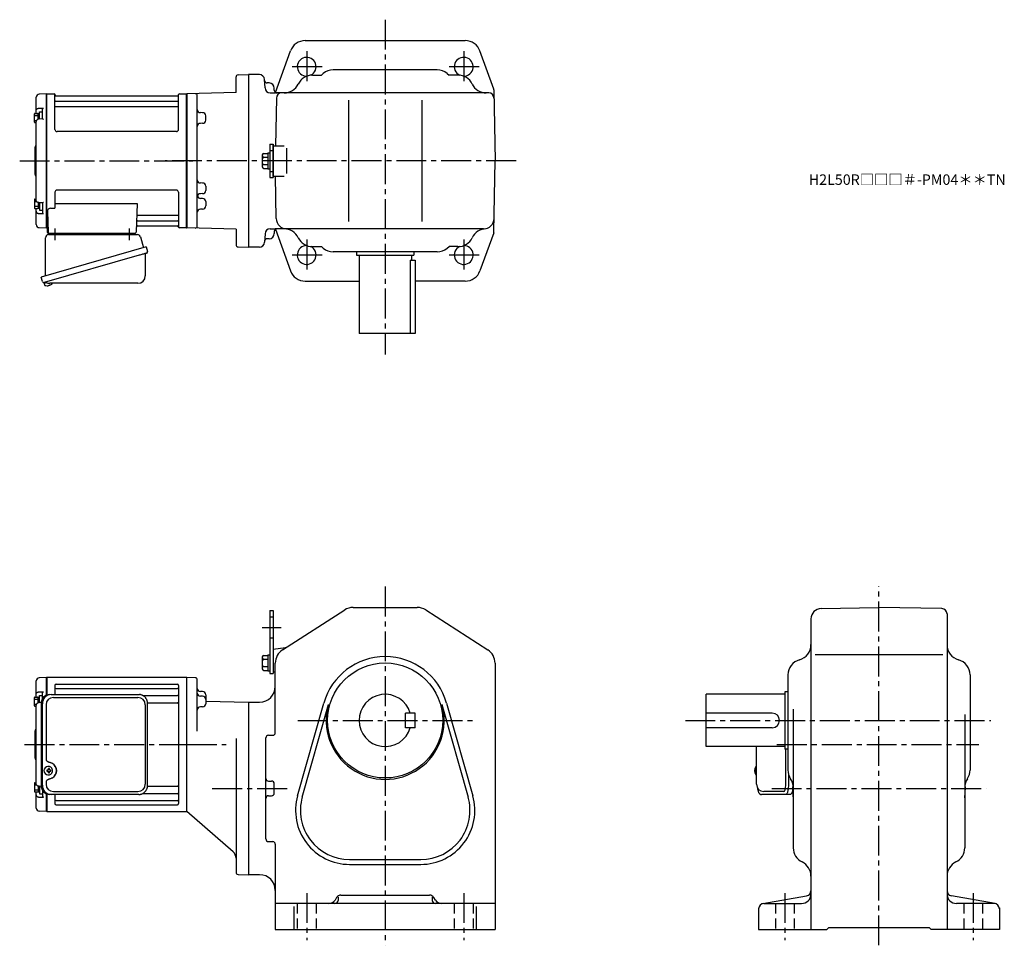
# Model space of a CAD drawing. Extents: x 193 to 1134, y 95 to 980.
import ezdxf

# ---------------------------------------------------------------- set-up
doc = ezdxf.new("R2010")
doc.units = 0
doc.header["$LTSCALE"] = 3
doc.header["$MEASUREMENT"] = 0
doc.linetypes.add('HIDDEN2', pattern=[4.7625, 3.175, -1.5875])
doc.linetypes.add('sekkei(A2)', pattern=[14.2875, 9.525, -1.5875, 1.5875, -1.5875])
doc.layers.get('0').update_dxf_attribs({"linetype": 'CONTINUOUS'})
doc.layers.add('CENTER', color=3, linetype='sekkei(A2)')
doc.layers.add('HIDS', color=1, linetype='HIDDEN2')
doc.layers.add('TITLE', color=4, linetype='CONTINUOUS', plot=False)
doc.styles.get("Standard").update_dxf_attribs({"font": 'simplex.shx', "bigfont": 'extfont.shx'})

# ---------------------------------------------------------------- blocks, each defined once
blk = doc.blocks.new('A$C29180F28')
at = {"color": 7, "linetype": 'Continuous', "lineweight": 25}
for p, q in [((-74.53, 47.8), (9.01, 47.8)), ((9.01, 47.8), (9.71, 47.77)), ((-84.23, 39), (-84.23, -39)), ((-82.99, -39), (-82.99, 39)), ((-79.55, 38), (-79.55, -14)), ((-72.55, 45), (8.32, 45)), ((15.32, 38), (15.32, -38)), ((17.51, -39), (17.51, 39)), ((-79.55, -36), (-79.55, -38)), ((-72.55, -45), (8.32, -45)), ((-74.53, -47.8), (-75.77, -47.8)), ((9.01, -47.8), (-74.53, -47.8))]:
    blk.add_line(p, q, dxfattribs=at)
for p, q in [((-77.56, -24.5), (-78.7, -24.5)), ((-78.7, -25.53), (-77.56, -25.53)), ((-77.34, -21.01), (-77.67, -21.01)), ((-74.92, -24.5), (-75.9, -24.5)), ((-75.9, -25.53), (-74.92, -25.53)), ((-77.67, -29.01), (-77.34, -29.01))]:
    blk.add_line(p, q)
at = {"flags": 128}
for points in [[(-73.93, -22.94), (-74.15, -22.61), (-74.55, -22.13), (-75.03, -21.72), (-75.56, -21.4), (-76.13, -21.17), (-76.73, -21.04), (-77.34, -21.02)], [(-77.34, -29.01), (-76.73, -28.98), (-76.13, -28.86), (-75.56, -28.63), (-75.03, -28.31), (-74.55, -27.9), (-74.15, -27.42), (-73.9, -27.03)]]:
    blk.add_lwpolyline(points, dxfattribs=at)
at = {"color": 7, "linetype": 'Continuous', "lineweight": 25}
for centre, radius, start, end in [((-75.59, 39.17), 8.63, 91.15389, 181.1092), ((-74.35, 39.17), 8.63, 91.15394, 181.10915), ((-72.55, 38), 7, 90, 180), ((8.32, 38), 7, 0, 90), ((-77.85, -25), 8.15, 303.5537, 56.4463), ((-75.59, -39.17), 8.63, 178.8908, 268.84611), ((-74.35, -39.17), 8.63, 178.89085, 268.84606), ((-72.55, -38), 7, 180, 270), ((8.32, -38), 7, 270, 0), ((8.32, -38), 7, 270, 0)]:
    blk.add_arc(centre, radius, start, end, dxfattribs=at)
for centre, radius, start, end in [((-77.51, -25.01), 4, 92.17585, 267.82415), ((-35.13, -25.01), 43.57, 179.32277, 180.67723), ((-76.7, -24.98), 0.986, 122.1469, 150.73824), ((-76.7, -25.05), 0.986, 209.26176, 237.8531), ((-76.81, -36.02), 13, 87.84144, 92.15856), ((-96.72, -24.95), 19.52, 2.36893, 5.6557), ((-96.72, -25.07), 19.52, 354.3443, 357.63107), ((-76.81, -14.01), 13, 267.84144, 272.15856), ((-95.74, -24.95), 19.52, 2.36893, 5.6557), ((-95.74, -25.07), 19.52, 354.3443, 357.63107), ((-76.76, -24.98), 0.986, 29.26176, 57.8531), ((-76.76, -25.05), 0.986, 302.1469, 330.73824), ((-84.06, -25.01), 9.15, 356.77493, 3.22507)]:
    blk.add_arc(centre, radius, start, end)
blk.add_ellipse((-77.86, -25), major_axis=(8.56, 0), ratio=0.934633, start_param=5.268129, end_param=7.298241, dxfattribs=at)
for points, knots in [([(17.51, 39), (17.51, 39.17), (17.5, 39.64), (17.42, 40.4), (17.24, 41.28), (16.97, 42.14), (16.62, 42.96), (16.19, 43.75), (15.68, 44.48), (15.11, 45.16), (14.47, 45.77), (13.77, 46.31), (13.03, 46.77), (12.24, 47.16), (11.42, 47.45), (10.58, 47.67), (10, 47.74), (9.72, 47.77)], [0, 0, 0, 0, 0.038882, 0.107736, 0.176615, 0.245487, 0.314345, 0.38318, 0.451984, 0.520748, 0.589465, 0.658131, 0.726742, 0.795298, 0.8638, 0.932254, 1, 1, 1, 1]), ([(-79.55, -14), (-79.53, -14.19), (-79.5, -14.58), (-79.28, -15.12), (-78.95, -15.59), (-78.47, -16.03), (-77.85, -16.4), (-77.11, -16.69), (-76.6, -16.83), (-76.35, -16.9)], [0, 0, 0, 0, 0.121626, 0.241326, 0.365072, 0.487329, 0.656925, 0.827545, 1, 1, 1, 1]), ([(-76.35, -16.9), (-76.03, -17), (-75.35, -17.19), (-74.34, -17.62), (-73.67, -18.01), (-73.34, -18.2)], [0, 0, 0, 0, 0.297898, 0.646887, 1, 1, 1, 1]), ([(-76.35, -33.1), (-76.6, -33.17), (-77.11, -33.31), (-77.85, -33.6), (-78.47, -33.97), (-78.95, -34.41), (-79.28, -34.88), (-79.5, -35.42), (-79.53, -35.81), (-79.55, -36)], [0, 0, 0, 0, 0.172446, 0.343066, 0.512671, 0.634918, 0.758673, 0.878368, 1, 1, 1, 1]), ([(-73.34, -31.8), (-73.62, -31.96), (-74.23, -32.33), (-75.24, -32.77), (-75.98, -32.99), (-76.35, -33.1)], [0, 0, 0, 0, 0.297985, 0.647065, 1, 1, 1, 1]), ([(9.01, -47.8), (9.17, -47.8), (9.63, -47.79), (10.37, -47.7), (11.21, -47.51), (12.04, -47.24), (12.83, -46.88), (13.59, -46.43), (14.3, -45.91), (14.95, -45.32), (15.54, -44.66), (16.06, -43.94), (16.51, -43.18), (16.88, -42.36), (17.18, -41.52), (17.38, -40.64), (17.5, -39.8), (17.51, -39.25), (17.51, -39)], [0, 0, 0, 0, 0.037051, 0.101745, 0.166453, 0.23117, 0.295907, 0.360675, 0.425483, 0.490336, 0.555238, 0.62019, 0.685191, 0.750238, 0.815327, 0.880453, 0.945609, 1, 1, 1, 1])]:
    blk.add_open_spline(points, degree=3, knots=knots, dxfattribs=at)
for points, knots in [([(-73.37, -25.01), (-73.37, -24.9), (-73.38, -24.6), (-73.45, -24.09), (-73.63, -23.52), (-73.79, -23.14), (-73.91, -22.96), (-73.92, -22.95)], [0, 0, 0, 0, 0.150921, 0.427022, 0.703322, 0.979579, 1, 1, 1, 1]), ([(-73.89, -27.02), (-73.87, -27), (-73.75, -26.81), (-73.6, -26.41), (-73.43, -25.84), (-73.37, -25.37), (-73.37, -25.09), (-73.37, -25.01)], [0, 0, 0, 0, 0.037796, 0.322008, 0.606449, 0.891076, 1, 1, 1, 1])]:
    blk.add_open_spline(points, degree=3, knots=knots)
blk = doc.blocks.new('A$C2704607B-1')
for p, q in [((-10, 48.16), (-10, 60.82)), ((-0.19, 64), (-7.08, 63.82)), ((0, 63.81), (-0.19, 64)), ((-0.19, 47.02), (-0.19, 64)), ((0, 63.81), (0, 47.1)), ((-10, 46.31), (-10, 48.16)), ((-7.08, 50.37), (-3.03, 50.45)), ((-4, 43.61), (-4, 49.04)), ((-5.19, 40.02), (-7.07, 39.98)), ((-10, -37.56), (-10, 37.56)), ((-11, 0), (-11, 13.09)), ((-10.59, 13.91), (-10.71, 13.79)), ((-11, -13.09), (-11, 0)), ((-10.71, -13.79), (-10.59, -13.91)), ((-10, -46.31), (-10, -45.41)), ((-10, -48.16), (-10, -46.31)), ((-5.19, -40.02), (-7.07, -39.98)), ((-4, -43.61), (-4, -49.04)), ((-0.19, -64), (-0.19, -47.02)), ((-10, -60.82), (-10, -48.16)), ((-7.08, -50.37), (-3.03, -50.45)), ((0, -47.1), (0, -63.81)), ((-0.19, -64), (-7.08, -63.82)), ((0, -63.81), (-0.19, -64))]:
    blk.add_line(p, q)
at = {"color": 2}
for p, q in [((-11.6, 37.11), (-11.6, 44.91)), ((-11.6, 43.31), (-8.1, 43.31)), ((-11.6, 38.71), (-9.65, 38.71)), ((-11.1, 45.41), (-8.6, 45.41)), ((-8.1, 45.26), (-6.8, 45.26)), ((-8.1, 39.82), (-8.1, 45.26)), ((-6.8, 39.99), (-6.8, 47.01)), ((-6.8, 47.01), (-4, 47.01)), ((-11.1, 36.61), (-10, 36.61)), ((-11.6, -37.11), (-11.6, -44.91)), ((-11.1, -36.61), (-10, -36.61)), ((-11.6, -38.71), (-9.65, -38.71)), ((-11.6, -43.31), (-8.1, -43.31)), ((-11.1, -45.41), (-8.6, -45.41)), ((-8.1, -39.82), (-8.1, -45.26)), ((-8.1, -45.26), (-6.8, -45.26)), ((-6.8, -39.99), (-6.8, -47.01)), ((-6.8, -47.01), (-4, -47.01))]:
    blk.add_line(p, q, dxfattribs=at)
at = {"color": 7, "linetype": 'Continuous', "lineweight": 25}
blk.add_line((-10, 45.41), (-10, 46.31), dxfattribs=at)
at = {"flags": 128}
for points in [[(-7.08, 50.37), (-6.08, 50.39), (-5.08, 50.41), (-4, 50.43), (-3.03, 50.45)], [(-7.08, -50.37), (-6.08, -50.39), (-5.08, -50.41), (-4, -50.43), (-3.03, -50.45)]]:
    blk.add_lwpolyline(points, dxfattribs=at)
for centre, radius, start, end in [((-7, 60.82), 3, 91.5, 180), ((-10, 13.09), 1, 135, 180), ((-12, 15.33), 2, 315, 0), ((-10, -13.09), 1, 180, 225), ((-12, -15.33), 2, 0, 45), ((-7, -60.82), 3, 180, 268.5)]:
    blk.add_arc(centre, radius, start, end)
at = {"color": 2}
for centre, start, end in [((-11.1, 44.91), 90, 180), ((-8.6, 44.91), 0, 90), ((-11.1, 37.11), 180, 270), ((-11.1, -37.11), 90, 180), ((-11.1, -44.91), 180, 270), ((-8.6, -44.91), 270, 0)]:
    blk.add_arc(centre, 0.5, start, end, dxfattribs=at)
for points, knots in [([(-10, 48.16), (-10, 48.31), (-9.98, 48.45), (-9.91, 48.73), (-9.85, 48.86), (-9.71, 49.13), (-9.62, 49.25), (-9.41, 49.49), (-9.29, 49.6), (-9.02, 49.81), (-8.87, 49.9), (-8.55, 50.06), (-8.38, 50.13), (-7.85, 50.3), (-7.47, 50.37), (-7.08, 50.37)], [0, 0, 0, 0, 0.125, 0.125, 0.25, 0.25, 0.375, 0.375, 0.5, 0.5, 0.625, 0.625, 0.75, 0.75, 1, 1, 1, 1]), ([(-4, 49.04), (-4, 49.17), (-3.96, 49.32), (-3.84, 49.6), (-3.75, 49.73), (-3.56, 49.98), (-3.46, 50.09), (-3.25, 50.29), (-3.14, 50.38), (-3.03, 50.45)], [0, 0, 0, 0, 0.25, 0.25, 0.5, 0.5, 0.75, 0.75, 1, 1, 1, 1]), ([(-7.07, 39.97), (-7.21, 39.97), (-7.54, 39.96), (-8.06, 39.85), (-8.6, 39.64), (-9.08, 39.34), (-9.47, 38.97), (-9.76, 38.57), (-9.93, 38.12), (-10.01, 37.78), (-9.99, 37.59), (-9.99, 37.56)], [0, 0, 0, 0, 0.091671, 0.222868, 0.355649, 0.490026, 0.623626, 0.741253, 0.855522, 0.979329, 1, 1, 1, 1]), ([(-7.07, -39.97), (-7.21, -39.97), (-7.54, -39.96), (-8.06, -39.85), (-8.6, -39.64), (-9.08, -39.34), (-9.47, -38.97), (-9.76, -38.57), (-9.93, -38.12), (-10.01, -37.78), (-9.99, -37.59), (-9.99, -37.56)], [0, 0, 0, 0, 0.091671, 0.222868, 0.355649, 0.490026, 0.623626, 0.741253, 0.855522, 0.979329, 1, 1, 1, 1]), ([(-10, -48.16), (-10, -48.31), (-9.98, -48.45), (-9.91, -48.73), (-9.85, -48.86), (-9.71, -49.13), (-9.62, -49.25), (-9.41, -49.49), (-9.29, -49.6), (-9.02, -49.81), (-8.87, -49.9), (-8.55, -50.06), (-8.38, -50.13), (-7.85, -50.3), (-7.47, -50.37), (-7.08, -50.37)], [0, 0, 0, 0, 0.125, 0.125, 0.25, 0.25, 0.375, 0.375, 0.5, 0.5, 0.625, 0.625, 0.75, 0.75, 1, 1, 1, 1]), ([(-4, -49.04), (-4, -49.17), (-3.96, -49.32), (-3.84, -49.6), (-3.75, -49.73), (-3.56, -49.98), (-3.46, -50.09), (-3.25, -50.29), (-3.14, -50.38), (-3.03, -50.45)], [0, 0, 0, 0, 0.25, 0.25, 0.5, 0.5, 0.75, 0.75, 1, 1, 1, 1])]:
    blk.add_open_spline(points, degree=3, knots=knots)
at = {"layer": 'CENTER'}
blk.add_line((-11, 0), (0, 0), dxfattribs=at)
blk = doc.blocks.new('A$C2704607B-上')
for p, q in [((-10, 48.16), (-10, 60.82)), ((-0.19, 64), (-7.08, 63.82)), ((0, 63.81), (-0.19, 64)), ((-0.19, 0), (-0.19, 64)), ((0, 63.81), (0, -0.26)), ((-10, 46.31), (-10, 48.16)), ((-7.08, 50.37), (-3.03, 50.45)), ((-4, 40.01), (-4, 49.04)), ((-3.79, 40.04), (-7.07, 39.98)), ((-10, -37.56), (-10, 37.56)), ((-11, 0), (-11, 13.09)), ((-10.59, 13.91), (-10.71, 13.79)), ((-11, -13.09), (-11, 0)), ((-0.19, -64), (-0.19, 0)), ((0, 0), (0, -63.81)), ((-10.71, -13.79), (-10.59, -13.91)), ((-10, -46.31), (-10, -45.41)), ((-10, -48.16), (-10, -46.31)), ((-3.79, -40.04), (-7.07, -39.98)), ((-4, -40.01), (-4, -49.04)), ((-10, -60.82), (-10, -48.16)), ((-7.08, -50.37), (-3.03, -50.45)), ((-7.08, -63.82), (-0.19, -64)), ((-0.19, -64), (0, -63.81))]:
    blk.add_line(p, q)
at = {"color": 2}
for p, q in [((-11.6, 37.11), (-11.6, 44.91)), ((-11.6, 43.31), (-8.1, 43.31)), ((-11.6, 38.71), (-9.65, 38.71)), ((-11.1, 45.41), (-8.6, 45.41)), ((-8.1, 45.26), (-6.8, 45.26)), ((-8.1, 39.82), (-8.1, 45.26)), ((-6.8, 39.99), (-6.8, 47.01)), ((-6.8, 47.01), (-4, 47.01)), ((-11.1, 36.61), (-10, 36.61)), ((-11.6, -37.11), (-11.6, -44.91)), ((-11.1, -36.61), (-10, -36.61)), ((-11.6, -38.71), (-9.65, -38.71)), ((-11.6, -43.31), (-8.1, -43.31)), ((-11.1, -45.41), (-8.6, -45.41)), ((-8.1, -39.82), (-8.1, -45.26)), ((-8.1, -45.26), (-6.8, -45.26)), ((-6.8, -39.99), (-6.8, -47.01)), ((-6.8, -47.01), (-4, -47.01))]:
    blk.add_line(p, q, dxfattribs=at)
at = {"color": 7, "linetype": 'Continuous', "lineweight": 25}
blk.add_line((-10, 45.41), (-10, 46.31), dxfattribs=at)
at = {"flags": 128}
for points in [[(-7.08, 50.37), (-6.08, 50.39), (-5.08, 50.41), (-4, 50.43), (-3.03, 50.45)], [(-7.08, -50.37), (-6.08, -50.39), (-5.08, -50.41), (-4, -50.43), (-3.03, -50.45)]]:
    blk.add_lwpolyline(points, dxfattribs=at)
for centre, radius, start, end in [((-7, 60.82), 3, 91.5, 180), ((-10, 13.09), 1, 135, 180), ((-12, 15.33), 2, 315, 0), ((-10, -13.09), 1, 180, 225), ((-12, -15.33), 2, 0, 45), ((-7, -60.82), 3, 180, 268.5)]:
    blk.add_arc(centre, radius, start, end)
at = {"color": 2}
for centre, start, end in [((-11.1, 44.91), 90, 180), ((-8.6, 44.91), 0, 90), ((-11.1, 37.11), 180, 270), ((-11.1, -37.11), 90, 180), ((-11.1, -44.91), 180, 270), ((-8.6, -44.91), 270, 0)]:
    blk.add_arc(centre, 0.5, start, end, dxfattribs=at)
for points, knots in [([(-10, 48.16), (-10, 48.31), (-9.98, 48.45), (-9.91, 48.73), (-9.85, 48.86), (-9.71, 49.13), (-9.62, 49.25), (-9.41, 49.49), (-9.29, 49.6), (-9.02, 49.81), (-8.87, 49.9), (-8.55, 50.06), (-8.38, 50.13), (-7.85, 50.3), (-7.47, 50.37), (-7.08, 50.37)], [0, 0, 0, 0, 0.125, 0.125, 0.25, 0.25, 0.375, 0.375, 0.5, 0.5, 0.625, 0.625, 0.75, 0.75, 1, 1, 1, 1]), ([(-4, 49.04), (-4, 49.17), (-3.96, 49.32), (-3.84, 49.6), (-3.75, 49.73), (-3.56, 49.98), (-3.46, 50.09), (-3.25, 50.29), (-3.14, 50.38), (-3.03, 50.45)], [0, 0, 0, 0, 0.25, 0.25, 0.5, 0.5, 0.75, 0.75, 1, 1, 1, 1]), ([(-7.07, 39.97), (-7.21, 39.97), (-7.54, 39.96), (-8.06, 39.85), (-8.6, 39.64), (-9.08, 39.34), (-9.47, 38.97), (-9.76, 38.57), (-9.93, 38.12), (-10.01, 37.78), (-9.99, 37.59), (-9.99, 37.56)], [0, 0, 0, 0, 0.091671, 0.222868, 0.355649, 0.490026, 0.623626, 0.741253, 0.855522, 0.979329, 1, 1, 1, 1]), ([(-3.03, 39.68), (-3.03, 39.68), (-3.13, 39.75), (-3.35, 39.9), (-3.62, 40.04), (-3.75, 40.03), (-3.79, 40.03)], [0, 0, 0, 0, 0.005368, 0.353478, 0.802448, 1, 1, 1, 1]), ([(-7.07, -39.97), (-7.21, -39.97), (-7.54, -39.96), (-8.06, -39.85), (-8.6, -39.64), (-9.08, -39.34), (-9.47, -38.97), (-9.76, -38.57), (-9.93, -38.12), (-10.01, -37.78), (-9.99, -37.59), (-9.99, -37.56)], [0, 0, 0, 0, 0.091671, 0.222868, 0.355649, 0.490026, 0.623626, 0.741253, 0.855522, 0.979329, 1, 1, 1, 1]), ([(-3.03, -39.68), (-3.03, -39.68), (-3.13, -39.75), (-3.35, -39.9), (-3.62, -40.04), (-3.75, -40.03), (-3.79, -40.03)], [0, 0, 0, 0, 0.005368, 0.353478, 0.802448, 1, 1, 1, 1]), ([(-10, -48.16), (-10, -48.31), (-9.98, -48.45), (-9.91, -48.73), (-9.85, -48.86), (-9.71, -49.13), (-9.62, -49.25), (-9.41, -49.49), (-9.29, -49.6), (-9.02, -49.81), (-8.87, -49.9), (-8.55, -50.06), (-8.38, -50.13), (-7.85, -50.3), (-7.47, -50.37), (-7.08, -50.37)], [0, 0, 0, 0, 0.125, 0.125, 0.25, 0.25, 0.375, 0.375, 0.5, 0.5, 0.625, 0.625, 0.75, 0.75, 1, 1, 1, 1]), ([(-4, -49.04), (-4, -49.17), (-3.96, -49.32), (-3.84, -49.6), (-3.75, -49.73), (-3.56, -49.98), (-3.46, -50.09), (-3.25, -50.29), (-3.14, -50.38), (-3.03, -50.45)], [0, 0, 0, 0, 0.25, 0.25, 0.5, 0.5, 0.75, 0.75, 1, 1, 1, 1])]:
    blk.add_open_spline(points, degree=3, knots=knots)
at = {"layer": 'CENTER'}
blk.add_line((-11, 0), (0, 0), dxfattribs=at)

msp = doc.modelspace()

# ---------------------------------------------------------------- linework, layer by layer
for p, q in [((465.74, 960), (618.66, 960)), ((437.35, 910.4), (451.63, 950.08)), ((645.87, 913.7), (632.77, 950.08)), ((591.77, 932), (492.63, 932)), ((399.7, 910.23), (399.7, 925.24)), ((401.65, 927.24), (411.7, 927.5)), ((421.96, 927.5), (411.7, 927.5)), ((411.7, 927.5), (411.7, 762.5)), ((427.37, 914.74), (426.95, 922.76)), ((472.66, 927), (481.2, 927)), ((483.03, 928.52), (481.2, 927)), ((601.37, 928.52), (603.2, 927)), ((611.75, 927), (603.2, 927)), ((431.2, 919.5), (429.49, 919.5)), ((436.2, 912.5), (436.2, 914.5)), ((646.02, 912.9), (647.2, 845)), ((219, 909), (218.7, 908.83)), ((218.7, 781.17), (218.7, 908.83)), ((219, 781), (219, 909)), ((219, 909), (225.86, 909)), ((226.72, 875), (226.7, 908.34)), ((226.85, 908.17), (226.98, 907.41)), ((343.93, 907), (227.47, 907)), ((344.55, 908.17), (344.42, 907.41)), ((344.72, 875), (344.7, 908.34)), ((345.54, 909), (352.4, 909)), ((352.4, 781), (352.4, 909)), ((352.4, 909), (352.7, 908.83)), ((399.7, 910.23), (352.7, 909)), ((352.7, 908.83), (352.7, 781.17)), ((352.7, 908.83), (352.7, 781.17)), ((362.7, 782.79), (362.7, 907.21)), ((432.36, 910), (437.2, 910)), ((641.15, 910), (437.2, 910)), ((438.25, 905.09), (437.45, 859.5)), ((227.2, 902.17), (344.2, 902.17)), ((227.2, 896.93), (344.2, 896.93)), ((507.2, 903), (507.2, 787)), ((577.2, 903), (577.2, 787)), ((362.7, 891.22), (362.7, 891.22)), ((367.78, 891.09), (365.63, 891.14)), ((370.7, 883.93), (370.7, 888.09)), ((362.7, 880.8), (362.7, 880.8)), ((367.78, 880.93), (365.63, 880.88)), ((342.72, 873), (228.72, 873)), ((432, 861), (432, 829)), ((432, 861), (435.2, 861)), ((435.2, 861), (435.2, 829)), ((435.2, 830), (435.2, 860)), ((435.2, 859.5), (435.2, 830.5)), ((435.2, 859.5), (445.59, 859.5)), ((448.09, 833), (448.09, 857)), ((424.7, 850.69), (424.7, 839.31)), ((426.2, 852.19), (430, 852.19)), ((426.2, 848.44), (430, 848.44)), ((430, 852.7), (430, 837.3)), ((430, 852.7), (432, 852.7)), ((426.2, 841.56), (430, 841.56)), ((426.2, 837.81), (430, 837.81)), ((430, 837.3), (432, 837.3)), ((646.02, 777.1), (647.2, 845)), ((432, 829), (435.2, 829)), ((435.2, 830.5), (445.59, 830.5)), ((438.16, 789.83), (437.45, 830.5)), ((362.7, 823.96), (362.7, 823.96)), ((367.78, 823.83), (365.63, 823.88)), ((370.7, 820.83), (370.7, 816.67)), ((226.7, 815), (226.7, 799.63)), ((342.7, 817), (228.7, 817)), ((344.7, 815), (344.7, 781.66)), ((362.7, 813.54), (362.7, 813.54)), ((362.7, 809.2), (362.7, 809.2)), ((367.78, 813.67), (365.63, 813.62)), ((367.78, 809.07), (365.63, 809.12)), ((222.48, 799.63), (226.7, 799.63)), ((226.7, 804.21), (305.19, 804.21)), ((305.19, 804.21), (304.23, 776.97)), ((370.7, 806.07), (370.7, 801.91)), ((219.48, 796.53), (220.17, 776.97)), ((305.81, 793.07), (344.2, 793.07)), ((362.7, 798.78), (362.7, 798.78)), ((367.78, 798.91), (365.63, 798.86)), ((219, 781), (218.7, 781.17)), ((220.04, 781), (219, 781)), ((219.2, 781), (219.2, 777)), ((305.39, 783), (343.93, 783)), ((305.56, 787.83), (344.2, 787.83)), ((344.55, 781.83), (344.42, 782.59)), ((352.2, 781), (345.54, 781)), ((352.2, 781), (352.4, 781)), ((352.4, 781), (352.7, 781.17)), ((399.7, 779.77), (352.7, 781)), ((220.2, 776), (303.23, 776)), ((222.14, 776), (231.26, 776)), ((293.14, 776), (302.26, 776)), ((399.7, 779.77), (399.7, 764.76)), ((427.37, 775.26), (426.95, 767.24)), ((432.36, 780), (437.2, 780)), ((436.2, 777.5), (436.2, 775.5)), ((636.24, 780), (437.2, 780)), ((437.35, 779.59), (451.63, 739.92)), ((645.87, 776.3), (632.77, 739.92)), ((401.65, 762.76), (411.7, 762.5)), ((421.96, 762.5), (411.7, 762.5)), ((431.2, 770.5), (429.49, 770.5)), ((472.66, 763), (481.2, 763)), ((483.03, 761.48), (481.2, 763)), ((601.37, 761.48), (603.2, 763)), ((611.75, 763), (603.2, 763)), ((591.77, 758), (492.63, 758)), ((514.7, 758), (514.7, 755)), ((514.7, 755), (569.7, 755)), ((517.2, 755), (517.2, 680)), ((567.2, 755), (567.2, 750)), ((569.7, 758), (569.7, 755)), ((566.2, 750), (570.7, 750)), ((566.2, 750), (566.2, 680)), ((570.7, 750), (570.7, 680)), ((216.32, 728.73), (216.6, 727.77)), ((219.12, 728.49), (216.39, 727.71)), ((216.39, 727.71), (216.82, 726.23)), ((219.09, 725.58), (219.09, 725.6)), ((220.57, 725.77), (220.24, 725.67)), ((220.5, 726.01), (220.57, 725.77)), ((221.56, 726.05), (221.49, 726.29)), ((221.9, 726.15), (221.56, 726.05)), ((222.91, 726.7), (222.92, 726.68)), ((465.74, 730), (517.2, 730)), ((618.66, 730), (570.7, 730)), ((570.7, 680), (517.2, 680)), ((432, 415), (432, 355)), ((432, 415), (435.2, 415)), ((435.2, 415), (435.2, 355)), ((444.09, 377.43), (503.5, 415.62)), ((511.61, 418), (572.8, 418)), ((580.91, 415.62), (640.31, 377.43)), ((958.83, 417.04), (1014, 418)), ((1074.09, 416.95), (1014, 418)), ((949, 407.04), (949, 110)), ((1079, 411.95), (1079, 110)), ((435.2, 378), (446.83, 379.8)), ((435.2, 378), (435.2, 357)), ((435.2, 378), (435.2, 357)), ((424.7, 370.69), (424.7, 359.31)), ((426.2, 372.19), (430, 372.19)), ((426.2, 368.44), (430, 368.44)), ((430, 372.7), (430, 357.3)), ((430, 372.7), (432, 372.7)), ((953.09, 373), (1074.89, 373)), ((426.2, 361.56), (430, 361.56)), ((426.2, 357.81), (430, 357.81)), ((437.2, 298.31), (437.2, 364.81)), ((647.2, 364.81), (647.2, 110)), ((219, 351), (218.7, 350.83)), ((218.7, 350.83), (218.7, 350.81)), ((218.7, 334.1), (218.7, 350.81)), ((352.4, 351), (219, 351)), ((219, 351), (219, 334.22)), ((352.4, 351), (352.4, 223)), ((352.4, 351), (352.7, 350.83)), ((360.75, 350.79), (352.7, 351)), ((352.7, 223.17), (352.7, 350.83)), ((352.7, 223.17), (352.7, 350.83)), ((362.7, 299.62), (362.7, 348.79)), ((430, 357.3), (432, 357.3)), ((432, 355), (435.2, 355)), ((435.2, 357), (437.2, 356)), ((927, 353.54), (927, 262.61)), ((1101, 353.54), (1101, 262.61)), ((226.7, 343.55), (226.7, 334.8)), ((227.7, 344.55), (343.7, 344.55)), ((227.7, 340.49), (343.7, 340.49)), ((344.7, 343.55), (344.7, 230.45)), ((310.8, 333.72), (343.7, 333.72)), ((367.78, 337.54), (365.62, 337.6)), ((367.78, 333.09), (365.62, 333.14)), ((370.7, 334.54), (370.7, 325.93)), ((924, 335), (849, 335)), ((849, 285), (849, 335)), ((927, 337.5), (924, 337.5)), ((924, 337.5), (924, 282.5)), ((315.16, 326.99), (343.7, 326.99)), ((367.78, 322.94), (365.62, 322.88)), ((370.7, 328.57), (411.7, 327.5)), ((411.7, 327.5), (422.2, 327.5)), ((411.7, 327.5), (411.7, 162.5)), ((458.5, 238.03), (483.5, 326.57)), ((462.97, 236.77), (487.96, 325.31)), ((596.44, 325.31), (621.43, 236.77)), ((600.91, 326.57), (625.9, 238.03)), ((932, 320.92), (932, 188.2)), ((561.7, 303), (561.7, 317)), ((570.7, 317), (561.7, 317)), ((570.7, 303), (570.7, 317)), ((912, 317), (849, 317)), ((1096, 315.76), (1096, 188.2)), ((570.7, 303), (561.7, 303)), ((912, 303), (849, 303)), ((399.7, 292.62), (399.7, 164.76)), ((428.2, 196.69), (428.2, 293.31)), ((430.7, 295.81), (434.7, 295.81)), ((924, 285), (849, 285)), ((927, 282.5), (924, 282.5)), ((924.87, 248), (924.87, 282.5)), ((896.95, 265.97), (896.81, 266)), ((896.95, 266), (896.81, 266)), ((895.13, 262.52), (895.03, 262.52)), ((895.03, 261.49), (895.13, 261.49)), ((896.26, 262.52), (895.67, 262.52)), ((895.67, 261.49), (896.26, 261.49)), ((896.8, 258), (896.95, 258.03)), ((896.81, 258), (896.95, 258)), ((315.16, 247.01), (343.7, 247.01)), ((430.7, 252), (433.7, 252)), ((436.2, 240.5), (436.2, 249.5)), ((218.7, 223.19), (218.7, 239.9)), ((219, 239.78), (219, 223)), ((226.7, 239.2), (226.7, 230.45)), ((310.8, 240.28), (343.7, 240.28)), ((430.7, 238), (433.7, 238)), ((922.92, 242), (903.95, 242)), ((227.7, 233.51), (343.7, 233.51)), ((227.7, 229.45), (343.7, 229.45)), ((219, 223), (218.7, 223.17)), ((219, 223), (352.4, 223)), ((352.4, 223), (352.7, 223.17)), ((396.96, 184.39), (352.7, 223)), ((430.7, 194.19), (434.7, 194.19)), ((437.2, 191.69), (437.2, 110)), ((508.2, 177), (576.2, 177)), ((508.2, 172.36), (576.2, 172.36)), ((401.65, 162.76), (411.7, 162.5)), ((422.2, 162.5), (411.7, 162.5)), ((499.97, 143), (584.43, 143)), ((903.13, 134.92), (944.87, 142.27)), ((1124.87, 134.92), (1083.13, 142.27)), ((647.2, 135), (437.2, 135)), ((455.2, 110), (455.2, 132.06)), ((495.73, 140.65), (494.26, 138.29)), ((497.2, 141.03), (497.2, 138)), ((587.2, 141.03), (587.2, 138)), ((590.15, 138.29), (588.67, 140.65)), ((629.2, 132.06), (629.2, 110)), ((904, 135), (940, 135)), ((1124, 135), (1088, 135)), ((899, 130), (899, 110)), ((1129, 130.74), (1129, 110)), ((437.2, 110), (647.2, 110)), ((899, 110), (964, 110)), ((964, 110), (966, 112)), ((966, 112), (1062, 112)), ((1064, 110), (1062, 112)), ((1129, 110), (1064, 110))]:
    msp.add_line(p, q)
at = {"color": 7, "linetype": 'Continuous', "lineweight": 25}
for p, q in [((217.7, 735.16), (217.7, 771.5)), ((220.52, 774.5), (305.43, 774.5)), ((284.9, 775.9), (284.9, 775.3)), ((284.9, 775.9), (290.5, 775.9)), ((290.5, 775.3), (290.5, 775.9)), ((308.32, 772.32), (311.25, 761.98)), ((313.92, 762.75), (213.47, 733.95)), ((313.92, 762.75), (315.16, 758.43)), ((307.06, 754.75), (216.32, 728.73)), ((313.02, 755.86), (313.02, 734.95)), ((214.71, 729.62), (213.47, 733.95)), ((306.02, 727.95), (221.81, 727.95)), ((896.95, 249), (896.95, 285)), ((927.43, 259.06), (927.43, 248)), ((925, 239.2), (901.74, 239.2)), ((929.33, 239.2), (925, 239.2)), ((931.54, 242.5), (931.22, 242.5))]:
    msp.add_line(p, q, dxfattribs=at)
at = {"color": 7, "linetype": 'Continuous', "lineweight": 25, "flags": 128}
msp.add_lwpolyline([(314.27, 756.82), (314.22, 756.8), (314.06, 756.76), (313.8, 756.68), (313.45, 756.58), (313, 756.45), (312.46, 756.3), (311.84, 756.12), (311.16, 755.92), (310.41, 755.71), (309.62, 755.48), (308.79, 755.25), (307.93, 755), (307.06, 754.75)], dxfattribs=at)
for points in [[(896.19, 265.69), (896.11, 265.6), (896, 265.46)], [(896, 258.54), (896.11, 258.4), (896.17, 258.32)], [(896.17, 258.32), (896.19, 258.31)]]:
    msp.add_lwpolyline(points)
at = {"color": 7, "linetype": 'Continuous', "lineweight": 25}
for points in [[(927.43, 248), (927.41, 247.01), (927.36, 246.04), (927.29, 245.09), (927.19, 244.18), (927.05, 243.32), (926.9, 242.51), (926.72, 241.78), (926.51, 241.12), (926.29, 240.55), (926.05, 240.07), (925.8, 239.69), (925.54, 239.42), (925.27, 239.26), (925, 239.2)], [(931.5, 244.14), (931.38, 243.32), (931.22, 242.51), (931.04, 241.78), (930.84, 241.12), (930.62, 240.55), (930.38, 240.07), (930.13, 239.69), (929.87, 239.42), (929.6, 239.26), (929.33, 239.2)]]:
    msp.add_lwpolyline(points, dxfattribs=at)
msp.add_circle((542.2, 310), 55)
for centre, radius, start, end in [((465.74, 945), 15, 90, 160.2011), ((618.66, 945), 15, 19.7989, 90), ((467.2, 935), 9, 296.23666, 270.44641), ((617.2, 935), 9, 269.5536, 243.76335), ((492.63, 917), 15, 90, 129.80557), ((591.77, 917), 15, 50.19443, 90), ((401.7, 925.24), 2, 91.50005, 180), ((421.96, 922.5), 5, 3, 90), ((472.66, 912), 15, 90, 154.32071), ((611.75, 912), 15, 25.67929, 90), ((429.49, 922), 2.5, 183, 270), ((432.36, 915), 5, 183, 270), ((431.2, 914.5), 5, 0, 90), ((445.62, 925), 15, 270, 334.32071), ((638.78, 925), 15, 205.67929, 270), ((643.52, 912.85), 2.5, 1, 19.79869), ((225.86, 908), 1, 10, 90), ((227.47, 907.5), 0.5, 190, 270), ((343.93, 907.5), 0.5, 270, 350), ((345.54, 908), 1, 90, 170), ((360.7, 907.21), 2, 0, 91.50043), ((438.7, 912.5), 2.5, 180, 270), ((443.25, 905), 5, 90, 179), ((641.15, 905), 5, 1, 90), ((227.2, 902.67), 0.5, 180, 270), ((227.2, 896.43), 0.5, 90, 180), ((344.2, 902.67), 0.5, 270, 360), ((344.2, 896.43), 0.5, 360, 90), ((365.7, 894.14), 3, 180.00974, 268.5), ((367.7, 888.09), 3, 0, 88.5), ((228.72, 875), 2, 180, 270), ((342.72, 875), 2, 270, 360), ((365.7, 877.88), 3, 91.5, 180), ((367.7, 883.93), 3, 271.5, 0), ((426.2, 850.69), 1.5, 90, 180), ((426.2, 849.94), 1.5, 180, 270), ((426.2, 846.94), 1.5, 90, 180), ((426.2, 843.06), 1.5, 180, 270), ((426.2, 840.06), 1.5, 90, 180), ((426.2, 839.31), 1.5, 180, 270), ((365.7, 826.88), 3, 180, 268.5), ((367.7, 820.83), 3, 0, 88.5), ((228.7, 815), 2, 90, 180), ((342.7, 815), 2, 0, 90), ((365.7, 810.62), 3, 91.50001, 179.9946), ((365.7, 812.12), 3, 194.50798, 268.5), ((367.7, 816.67), 3, 271.5, 0), ((367.7, 806.07), 3, 0, 88.5), ((222.48, 796.63), 3, 90, 182), ((367.7, 801.91), 3, 271.5, 0), ((305.81, 794.07), 1, 178, 270), ((344.2, 793.57), 0.5, 270, 0), ((365.7, 795.86), 3, 91.50001, 179.98959), ((305.39, 782), 1, 90, 178), ((305.56, 786.83), 1, 90, 178), ((343.93, 782.5), 0.5, 10, 90), ((344.2, 787.33), 0.5, 0, 90), ((345.54, 782), 1, 190, 270), ((360.7, 782.79), 2, 268.49997, 0), ((448.16, 790), 10, 181, 270), ((636.24, 790), 10, 270, 359), ((220.2, 777), 1, 180, 270), ((221.17, 777), 1, 182, 270), ((303.23, 777), 1, 270, 358), ((432.36, 775), 5, 90, 177), ((431.2, 775.5), 5, 270, 0), ((438.7, 777.5), 2.5, 90, 180), ((445.62, 765), 15, 25.67929, 90), ((472.66, 778), 15, 205.67929, 270), ((611.75, 778), 15, 270, 334.32071), ((638.78, 765), 15, 90, 154.32071), ((643.52, 777.14), 2.5, 340.2012, 359), ((401.7, 764.76), 2, 180, 268.49994), ((421.96, 767.5), 5, 270, 357), ((429.49, 768), 2.5, 90, 177), ((467.2, 755), 9, 89.55359, 63.76335), ((617.2, 755), 9, 116.23665, 90.4464), ((492.63, 773), 15, 230.19443, 270), ((591.77, 773), 15, 270, 309.80557), ((465.74, 745), 15, 199.7989, 270), ((618.66, 745), 15, 270, 340.20113), ((217.16, 726.32), 0.36, 196.00429, 249.64592), ((219.3, 732.08), 6.5, 249.64592, 268.1417), ((219.3, 732.08), 6.48, 268.16915, 278.30752), ((219.03, 733.03), 7.18, 281.88998, 290.11859), ((219.3, 732.08), 6.48, 293.70105, 303.83942), ((219.3, 732.08), 6.5, 303.86687, 320.55917), ((511.61, 403), 15, 90, 122.7355), ((572.8, 403), 15, 57.2649, 90), ((959, 407.04), 10, 91.00059, 180), ((1074, 411.95), 5, 0, 89.0004), ((452.2, 364.81), 15, 122.7356, 180), ((445.91, 385.73), 6, 278.8204, 302.73523), ((632.2, 364.81), 15, 0, 57.26492), ((934, 382.46), 15, 285.25519, 0), ((1094, 382.46), 15, 180, 254.53391), ((426.2, 370.69), 1.5, 90, 180), ((426.2, 369.94), 1.5, 180, 270), ((426.2, 366.94), 1.5, 90, 180), ((542.2, 310), 61, 15.76219, 164.2379), ((942, 353.54), 15, 105.2552, 180), ((1086, 353.54), 15, 0, 74.74484), ((426.2, 363.06), 1.5, 180, 270), ((426.2, 360.06), 1.5, 90, 180), ((426.2, 359.31), 1.5, 180, 270), ((360.7, 348.79), 2, 0, 88.50027), ((227.7, 343.55), 1, 90, 180), ((227.7, 341.49), 1, 180, 270), ((343.7, 343.55), 1, 0, 90), ((343.7, 341.49), 1, 270, 0), ((365.7, 340.6), 3, 180, 268.5), ((422.2, 342.5), 15, 270, 0), ((343.7, 334.72), 1, 270, 0), ((365.7, 336.14), 3, 180, 268.5), ((367.7, 334.54), 3, 0, 88.5), ((367.7, 330.09), 3, 0, 88.5), ((542.2, 310), 25, 16.26019, 343.73981), ((343.7, 325.99), 1, 0, 90), ((365.7, 319.88), 3, 91.5, 180), ((367.7, 325.93), 3, 271.5, 0), ((542.2, 310), 56.36, 164.2379, 15.76219), ((912, 310), 7, 270, 90), ((430.7, 293.31), 2.5, 90, 180), ((434.7, 298.31), 2.5, 270, 0), ((901.51, 262), 6.5, 147.87968, 212.12032), ((901.95, 262.01), 6.77, 162.99889, 172.68533), ((895.64, 262.62), 1.37, 83.31337, 96.68663), ((902.27, 262.01), 6.77, 162.99889, 172.68533), ((896.54, 265.35), 0.486, 131.87914, 136.24102), ((430.7, 254.5), 2.5, 180, 270), ((901.5, 262), 6.5, 175.45341, 184.54659), ((896.41, 262.31), 1.29, 154.59503, 171.00138), ((896.41, 261.69), 1.29, 188.99862, 205.40497), ((901.95, 261.99), 6.77, 187.31467, 197.00111), ((895.64, 261.38), 1.37, 263.31337, 276.68663), ((894.39, 262.31), 1.29, 8.99862, 25.40497), ((894.39, 261.69), 1.29, 334.59503, 351.00138), ((902.27, 261.99), 6.77, 187.31467, 197.00111), ((905.25, 262), 9.01, 176.72211, 183.27789), ((942, 262.61), 15, 180, 213.5573), ((917, 246.03), 15, 0, 33.55733), ((1111, 246.03), 15, 146.4427, 180), ((1086, 262.61), 15, 326.74921, 0), ((343.7, 248.01), 1, 270, 0), ((433.7, 249.5), 2.5, 0, 90), ((903.95, 249), 7, 180, 270), ((1014, 245), 82.5, 176.94685, 186.31125), ((1014, 245), 82.5, 353.68875, 3.05315), ((343.7, 239.28), 1, 0, 90), ((430.7, 235.5), 2.5, 90, 180), ((433.7, 240.5), 2.5, 270, 0), ((508.2, 224), 51.64, 164.2379, 270), ((508.2, 224), 47, 164.2379, 270), ((576.2, 224), 51.64, 270, 15.76219), ((576.2, 224), 47, 270, 15.76219), ((227.7, 232.51), 1, 90, 180), ((227.7, 230.45), 1, 180, 270), ((343.7, 232.51), 1, 0, 90), ((343.7, 230.45), 1, 270, 0), ((430.7, 196.69), 2.5, 180, 270), ((434.7, 191.69), 2.5, 0, 90), ((947, 188.2), 15, 180, 244.3206), ((1081, 188.2), 15, 295.67938, 0), ((391.7, 178.36), 8, 0, 48.90051), ((934, 161.16), 15, 359.9986, 64.32065), ((1094, 161.16), 15, 115.6794, 180), ((401.7, 164.76), 2, 180, 268.50079), ((422.2, 147.5), 15, 0, 90), ((499.97, 138), 5, 90, 147.9948), ((584.43, 138), 5, 32.00542, 90), ((940, 144), 9, 270, 0), ((944, 147.2), 5, 279.98578, 0), ((1084, 147.2), 5, 180, 260.01459), ((1088, 144), 9, 180, 270), ((488.32, 142), 7, 270, 327.99469), ((494.2, 138), 3, 270, 0), ((590.2, 138), 3, 180, 270), ((596.08, 142), 7, 212.0052, 270), ((904, 130), 5, 90, 180), ((1124, 130), 5, 0, 90)]:
    msp.add_arc(centre, radius, start, end)
for centre, radius, start, end in [((220.7, 771.5), 3, 95.73917, 180), ((220.2, 776.47), 2, 275.73917, 346.26282), ((233.2, 776.5), 2, 194.47751, 270), ((284.1, 775.3), 0.8, 270, 0), ((291.3, 775.3), 0.8, 180, 267.22448), ((291.2, 776.5), 2, 270, 345.52249), ((304.2, 776.5), 2, 194.47751, 270), ((305.43, 771.5), 3, 15.82353, 90), ((313.82, 755.86), 0.8, 106, 180), ((313.91, 758.07), 1.3, 286, 16), ((306.02, 734.95), 7, 270, 0), ((215.96, 729.98), 1.3, 196, 286), ((217.73, 728.3), 0.8, 58.46656, 106), ((221.81, 734.95), 7, 238.46656, 270)]:
    msp.add_arc(centre, radius, start, end, dxfattribs=at)
msp.add_ellipse((922.92, 248), major_axis=(0, -6), ratio=0.324978, start_param=0, end_param=1.570796)
for points, knots in [([(896.81, 265.99), (896.74, 265.99), (896.58, 265.98), (896.38, 265.88), (896.28, 265.78), (896.23, 265.74), (896.23, 265.73), (896.22, 265.73), (896.21, 265.72)], [0, 0, 0, 0, 0.329406, 0.709553, 1, 1, 1, 1.048572, 1.048572, 1.048572, 1.048572]), ([(896.19, 258.31), (896.2, 258.3), (896.2, 258.29), (896.21, 258.28), (896.22, 258.27), (896.28, 258.19), (896.43, 258.1), (896.63, 258), (896.76, 258.01), (896.8, 258.01)], [-0.057331, -0.057331, -0.057331, -0.057331, 0, 0, 0, 0.04709, 0.447062, 0.808158, 1, 1, 1, 1]), ([(897.84, 245.59), (897.98, 244.91), (898.13, 244.23), (898.28, 243.55), (898.33, 243.32), (898.43, 242.85), (898.63, 242.18), (898.86, 241.53), (899.14, 240.96), (899.45, 240.47), (899.77, 240.08), (900.11, 239.76), (900.49, 239.51), (900.9, 239.33), (901.33, 239.22), (901.61, 239.21), (901.74, 239.2)], [-0.308501, -0.308501, -0.308501, -0.308501, 0, 0, 0, 0.103357, 0.215357, 0.331905, 0.455265, 0.558115, 0.645908, 0.724824, 0.798509, 0.869222, 0.938414, 1, 1, 1, 1])]:
    msp.add_open_spline(points, degree=3, knots=knots)
at = {"layer": 'CENTER'}
for p, q in [((542.2, 980), (542.2, 660)), ((467.2, 949.75), (467.2, 920.25)), ((617.2, 949.75), (617.2, 920.25)), ((481.95, 935), (452.45, 935)), ((631.95, 935), (602.45, 935)), ((192.99, 845), (358.34, 845)), ((207.7, 845), (218.7, 845)), ((667.2, 845), (331.92, 845)), ((226.7, 780.19), (226.7, 769.33)), ((297.7, 780.19), (297.7, 769.33)), ((467.2, 769.75), (467.2, 740.25)), ((617.2, 769.75), (617.2, 740.25)), ((481.95, 755), (452.45, 755)), ((631.95, 755), (602.45, 755)), ((542.2, 438), (542.2, 95)), ((1014, 95), (1014, 438)), ((424.64, 399), (442.74, 399)), ((458.82, 310), (625.58, 310)), ((829, 310), (1121, 310)), ((197.57, 287), (361.15, 287)), ((352.7, 287), (390.26, 287)), ((916.53, 287), (1109.5, 287)), ((376.99, 245), (449.86, 245)), ((911.5, 245), (1116.5, 245)), ((467.2, 145), (467.2, 100)), ((617.2, 145), (617.2, 100)), ((924, 145), (924, 100)), ((1104, 145), (1104, 100))]:
    msp.add_line(p, q, dxfattribs=at)
at = {"layer": 'HIDS'}
for p, q in [((432, 855), (435.2, 855)), ((432, 835), (435.2, 835)), ((432, 409), (435.2, 409)), ((432, 389), (435.2, 389)), ((458.2, 135), (458.2, 110)), ((476.2, 135), (476.2, 110)), ((608.2, 135), (608.2, 110)), ((626.2, 135), (626.2, 110)), ((915, 135), (915, 110)), ((933, 135), (933, 110)), ((1095, 135), (1095, 110)), ((1113, 135), (1113, 110))]:
    msp.add_line(p, q, dxfattribs=at)

# ---------------------------------------------------------------- block references
for name, p in [('A$C2704607B-上', (218.7, 845)), ('A$C2704607B-1', (218.7, 287)), ('A$C29180F28', (297.7, 287))]:
    msp.add_blockref(name, p)

# ---------------------------------------------------------------- texts
at = {"layer": 'TITLE'}
msp.add_text('H2L50R□□□＃-PM04＊＊TN', height=10, dxfattribs=at).set_placement((946.9, 822.08))

doc.saveas('drawing.dxf')
